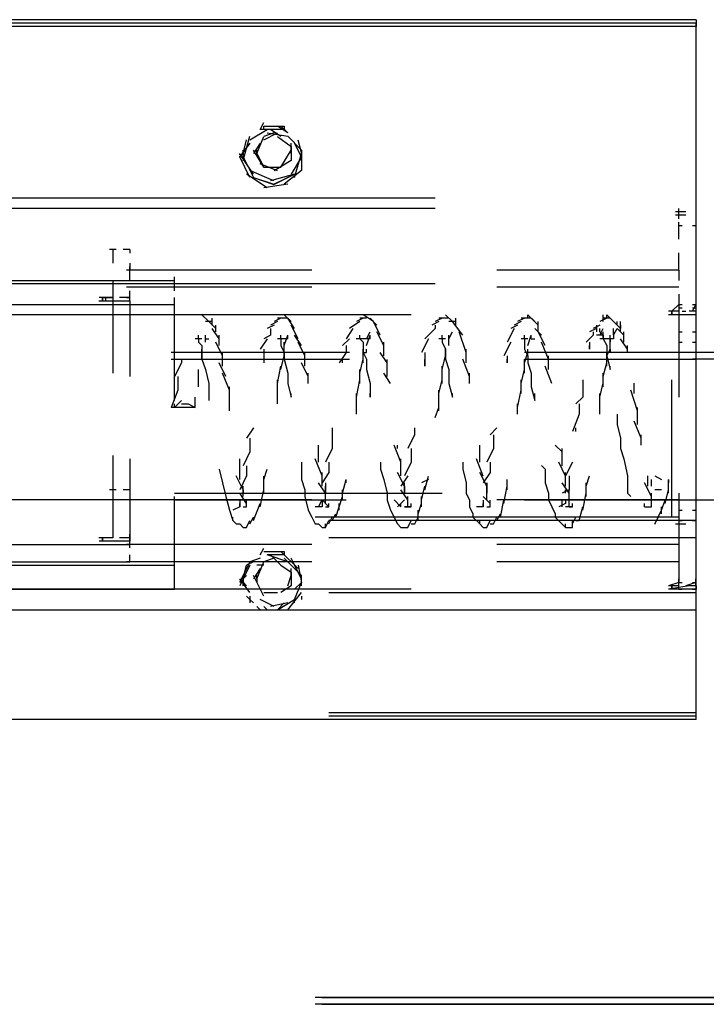
# Model space of a CAD drawing. Units: inches. Extents: x 0 to 11, y 0 to 11.2.
# Drawn here: x 6.3 to 6.4, y 5 to 5.2 of the extents above; entities that cross this region are included whole.
import ezdxf

# ---------------------------------------------------------------- set-up
doc = ezdxf.new("R2010")
doc.units = ezdxf.units.IN
doc.header["$MEASUREMENT"] = 0
doc.layers.add('Layer 1', color=7, linetype='Continuous')

msp = doc.modelspace()

# ---------------------------------------------------------------- linework, layer by layer
at = {"layer": 'Layer 1', "color": 7, "lineweight": 25}
for points in [[(6.42266, 5.24513), (6.15316, 5.24513)], [(6.42266, 5.24513), (6.42266, 5.24429)], [(6.42266, 5.2443), (6.15316, 5.2443)], [(6.42266, 5.24429), (6.15316, 5.24429)], [(6.42266, 5.24346), (6.15316, 5.24346)], [(6.42266, 5.20188), (6.42266, 5.24429)], [(6.42266, 5.24429), (6.42266, 5.24346)], [(6.31453, 5.21602), (6.31868, 5.21851)], [(6.31702, 5.21852), (6.31786, 5.22017)], [(6.32201, 5.21851), (6.31702, 5.21851)], [(6.32284, 5.21851), (6.31702, 5.21851)], [(6.31785, 5.21851), (6.31785, 5.21935)], [(6.31786, 5.21934), (6.32284, 5.21934), (6.32284, 5.21852)], [(6.31786, 5.21851), (6.31786, 5.21934)], [(6.32201, 5.21684), (6.31951, 5.21851)], [(6.32367, 5.21768), (6.32117, 5.21935)], [(6.32368, 5.21768), (6.32201, 5.21934)], [(6.31286, 5.21102), (6.31453, 5.21685)], [(6.31619, 5.21269), (6.31785, 5.21684)], [(6.32035, 5.21768), (6.31785, 5.21684)], [(6.31785, 5.21601), (6.32118, 5.21768)], [(6.31868, 5.21767), (6.32368, 5.21685)], [(6.32118, 5.21684), (6.3245, 5.21436), (6.3245, 5.21102), (6.32035, 5.20852)], [(6.32367, 5.21685), (6.32701, 5.21351), (6.32701, 5.20853), (6.32284, 5.20521)], [(6.31452, 5.21519), (6.31202, 5.21186)], [(6.31452, 5.21518), (6.31203, 5.21186)], [(6.31286, 5.21268), (6.31369, 5.21602)], [(6.31703, 5.21518), (6.31536, 5.21269)], [(6.3245, 5.21269), (6.3245, 5.21518)], [(6.32616, 5.21602), (6.327, 5.21268), (6.327, 5.21185), (6.32451, 5.2077)], [(6.327, 5.21186), (6.32534, 5.21519)], [(6.32701, 5.21186), (6.32534, 5.21518)], [(6.31536, 5.2077), (6.31202, 5.21268)], [(6.31452, 5.20686), (6.31203, 5.21186)], [(6.31285, 5.21186), (6.31285, 5.21269)], [(6.31285, 5.21186), (6.31535, 5.20686), (6.32034, 5.20521), (6.32534, 5.20769)], [(6.31286, 5.21268), (6.31286, 5.21352)], [(6.31286, 5.21185), (6.31286, 5.21352)], [(6.31286, 5.21186), (6.31286, 5.21269)], [(6.31286, 5.21268), (6.31286, 5.21185)], [(6.31286, 5.21186), (6.31286, 5.21103)], [(6.31286, 5.21186), (6.31536, 5.20687), (6.32034, 5.2052), (6.32534, 5.2077)], [(6.31785, 5.20936), (6.31536, 5.21352)], [(6.31618, 5.21269), (6.31618, 5.21353)], [(6.31619, 5.21269), (6.31785, 5.20936), (6.32201, 5.20936), (6.3245, 5.21352)], [(6.31619, 5.21269), (6.31619, 5.21352)], [(6.32451, 5.21269), (6.32451, 5.21351)], [(6.32534, 5.20686), (6.32701, 5.21269)], [(6.32534, 5.20687), (6.327, 5.21269)], [(6.327, 5.21185), (6.327, 5.21352)], [(6.327, 5.21102), (6.327, 5.21269)], [(6.32118, 5.20852), (6.31703, 5.21019)], [(6.31869, 5.20437), (6.31369, 5.20769)], [(6.32034, 5.20603), (6.31452, 5.20853)], [(6.32534, 5.2077), (6.31951, 5.20603)], [(6.32367, 5.20521), (6.31785, 5.20437)], [(6.35943, 5.20188), (6.21554, 5.20188)], [(6.42266, 5.19938), (6.42266, 5.20271)], [(6.35944, 5.19937), (6.21555, 5.19937)], [(6.4185, 5.19771), (6.4185, 5.19938)], [(6.42266, 5.18107), (6.42266, 5.20021)], [(6.42266, 5.19854), (6.42266, 5.19938)], [(6.42016, 5.19854), (6.41767, 5.19854)], [(6.42016, 5.19771), (6.41767, 5.19771)], [(6.4185, 5.19688), (6.4185, 5.19855)], [(6.42266, 5.19771), (6.42266, 5.19854)], [(6.4185, 5.19522), (6.4185, 5.19606)], [(6.4185, 5.19189), (6.4185, 5.19606)], [(6.4185, 5.19521), (6.41933, 5.19521)], [(6.42182, 5.19521), (6.42265, 5.19521)], [(6.28208, 5.1894), (6.28043, 5.1894)], [(6.28125, 5.1894), (6.28125, 5.18606)], [(6.28541, 5.1894), (6.28375, 5.1894)], [(6.28541, 5.1894), (6.28541, 5.18856)], [(6.4185, 5.1844), (6.4185, 5.18857)], [(6.28541, 5.18606), (6.28541, 5.18441)], [(6.28541, 5.18191), (6.28541, 5.18525)], [(6.3295, 5.1844), (6.28459, 5.1844)], [(6.29623, 5.17941), (6.29623, 5.18275)], [(6.4185, 5.1844), (6.37441, 5.1844)], [(6.4185, 5.18441), (6.4185, 5.18357)], [(6.4185, 5.18357), (6.4185, 5.18191)], [(6.35944, 5.18107), (6.21554, 5.18107)], [(6.24881, 5.18191), (6.29623, 5.18191)], [(6.28125, 5.18191), (6.28125, 5.15945)], [(6.3295, 5.18025), (6.28459, 5.18025)], [(6.4185, 5.18025), (6.37441, 5.18025)], [(6.42266, 5.1736), (6.42266, 5.18192)], [(6.28541, 5.17693), (6.28541, 5.17941)], [(6.4185, 5.17859), (6.4185, 5.17609)], [(6.24881, 5.17609), (6.29623, 5.17609)], [(6.28125, 5.17692), (6.27792, 5.17692)], [(6.28125, 5.17776), (6.27793, 5.17776)], [(6.27876, 5.17776), (6.28125, 5.17776)], [(6.27876, 5.17693), (6.27959, 5.17693), (6.27959, 5.17776)], [(6.27876, 5.17776), (6.27876, 5.17693)], [(6.27876, 5.17693), (6.27876, 5.17776)], [(6.28125, 5.17693), (6.28291, 5.17693)], [(6.28541, 5.17776), (6.28291, 5.17776)], [(6.28541, 5.17692), (6.28292, 5.17692)], [(6.28458, 5.17776), (6.28541, 5.17776)], [(6.28541, 5.17693), (6.28541, 5.15862)], [(6.29623, 5.17609), (6.29623, 5.17776)], [(6.29623, 5.1528), (6.29623, 5.17693)], [(6.41683, 5.17442), (6.4185, 5.17609)], [(6.4185, 5.17609), (6.4185, 5.17526)], [(6.4185, 5.17609), (6.41933, 5.17609)], [(6.42182, 5.17609), (6.42265, 5.17609)], [(6.42182, 5.17442), (6.42265, 5.17609)], [(6.35361, 5.1736), (6.21554, 5.1736)], [(6.30454, 5.17194), (6.30287, 5.17359)], [(6.3245, 5.17193), (6.32284, 5.17359)], [(6.34447, 5.17193), (6.34197, 5.1736)], [(6.3636, 5.17193), (6.36193, 5.1736)], [(6.38189, 5.17276), (6.38189, 5.17359)], [(6.38356, 5.17193), (6.38189, 5.17359)], [(6.40019, 5.17194), (6.40019, 5.17359)], [(6.40103, 5.17277), (6.40103, 5.17359)], [(6.40269, 5.17194), (6.40103, 5.17359)], [(6.4185, 5.17442), (6.416, 5.17442)], [(6.42266, 5.1736), (6.416, 5.1736)], [(6.41683, 5.17442), (6.41683, 5.17359)], [(6.41683, 5.17359), (6.41683, 5.17442)], [(6.41683, 5.17359), (6.41683, 5.17442)], [(6.41683, 5.17359), (6.41683, 5.17442)], [(6.4185, 5.17526), (6.4185, 5.15363)], [(6.4185, 5.17526), (6.41933, 5.17526)], [(6.41933, 5.17442), (6.42017, 5.17442)], [(6.42265, 5.17359), (6.42265, 5.10871), (6.42017, 5.10788)], [(6.42266, 5.17442), (6.421, 5.17442)], [(6.42182, 5.17526), (6.42265, 5.17526)], [(6.30371, 5.17277), (6.30454, 5.17194)], [(6.30537, 5.17194), (6.30371, 5.17194)], [(6.30621, 5.17027), (6.30454, 5.17194)], [(6.30537, 5.1711), (6.30537, 5.17277)], [(6.30621, 5.16944), (6.30621, 5.1711)], [(6.32035, 5.1711), (6.31868, 5.17027)], [(6.32118, 5.17193), (6.31952, 5.1711)], [(6.322, 5.17277), (6.32035, 5.17193)], [(6.32284, 5.17277), (6.32118, 5.17277)], [(6.32367, 5.17277), (6.322, 5.17277)], [(6.32534, 5.17027), (6.32367, 5.17277)], [(6.32617, 5.16777), (6.3245, 5.1711)], [(6.34114, 5.17193), (6.33864, 5.17026)], [(6.34197, 5.17277), (6.34031, 5.17193)], [(6.34281, 5.17277), (6.34114, 5.17277)], [(6.34531, 5.1711), (6.34364, 5.17277)], [(6.34612, 5.1686), (6.34447, 5.17193)], [(6.35944, 5.1711), (6.35944, 5.17026), (6.35694, 5.16778)], [(6.36028, 5.17193), (6.35861, 5.1711)], [(6.3611, 5.17277), (6.35944, 5.17193)], [(6.36193, 5.17277), (6.36028, 5.17277)], [(6.36276, 5.17277), (6.3611, 5.17277)], [(6.36443, 5.17193), (6.36276, 5.17193)], [(6.36609, 5.16861), (6.3636, 5.17193)], [(6.36444, 5.17109), (6.36444, 5.17276)], [(6.37941, 5.17109), (6.37774, 5.17027)], [(6.38023, 5.17193), (6.37857, 5.17109)], [(6.38106, 5.17276), (6.37941, 5.17193)], [(6.38189, 5.17276), (6.38023, 5.17276)], [(6.38273, 5.17276), (6.38106, 5.17276)], [(6.38439, 5.17109), (6.38273, 5.17276)], [(6.38439, 5.16944), (6.38439, 5.17193)], [(6.39936, 5.1711), (6.39771, 5.17027)], [(6.39854, 5.1711), (6.39854, 5.16944)], [(6.40103, 5.17277), (6.39936, 5.17194)], [(6.40186, 5.17277), (6.40019, 5.17277)], [(6.40436, 5.17027), (6.40269, 5.17194)], [(6.40353, 5.1711), (6.40353, 5.17194)], [(6.40436, 5.17027), (6.40436, 5.17194)], [(6.40436, 5.16944), (6.40436, 5.1711)], [(6.40436, 5.1711), (6.40436, 5.17027)], [(6.40436, 5.16944), (6.40436, 5.1711)], [(6.30205, 5.16777), (6.30205, 5.16861)], [(6.30205, 5.16777), (6.30205, 5.16861)], [(6.30205, 5.16777), (6.30205, 5.16861)], [(6.30205, 5.16777), (6.30205, 5.16861)], [(6.30371, 5.16777), (6.30371, 5.16861)], [(6.30371, 5.16777), (6.30371, 5.16861)], [(6.30371, 5.16694), (6.30371, 5.16861)], [(6.30703, 5.16777), (6.30538, 5.17027)], [(6.30703, 5.16612), (6.30703, 5.1686)], [(6.31952, 5.17027), (6.31952, 5.1686), (6.31785, 5.16777)], [(6.32201, 5.16777), (6.32201, 5.16861)], [(6.32201, 5.16777), (6.32201, 5.16861)], [(6.32201, 5.16777), (6.32201, 5.16861)], [(6.32201, 5.16777), (6.32201, 5.16861)], [(6.32201, 5.16777), (6.32201, 5.16861)], [(6.32284, 5.16611), (6.32367, 5.16861)], [(6.32367, 5.16777), (6.32367, 5.16861)], [(6.32367, 5.16777), (6.32367, 5.16861)], [(6.32367, 5.16777), (6.32367, 5.16861)], [(6.32367, 5.16777), (6.32367, 5.16861)], [(6.327, 5.16612), (6.32534, 5.1686)], [(6.33947, 5.17026), (6.33782, 5.16778)], [(6.34114, 5.16777), (6.34114, 5.16861)], [(6.34114, 5.16777), (6.34114, 5.16861)], [(6.3428, 5.16777), (6.34364, 5.16944)], [(6.34281, 5.16611), (6.34363, 5.16861)], [(6.34363, 5.16777), (6.34363, 5.16861)], [(6.34696, 5.16611), (6.34531, 5.16943)], [(6.36111, 5.16777), (6.36111, 5.16861)], [(6.36111, 5.16777), (6.36111, 5.16861)], [(6.36111, 5.16777), (6.36111, 5.16861)], [(6.36111, 5.16777), (6.36111, 5.16861)], [(6.36276, 5.16777), (6.36359, 5.16944)], [(6.36276, 5.16777), (6.36276, 5.16861)], [(6.36276, 5.16777), (6.36276, 5.16861)], [(6.36276, 5.16611), (6.36276, 5.16861)], [(6.36692, 5.16444), (6.36526, 5.16944)], [(6.37857, 5.17027), (6.37691, 5.16694)], [(6.38106, 5.16778), (6.38106, 5.1686)], [(6.38106, 5.16778), (6.38106, 5.1686)], [(6.38106, 5.16778), (6.38106, 5.1686)], [(6.3819, 5.16611), (6.38273, 5.1686)], [(6.38273, 5.16778), (6.38273, 5.1686)], [(6.38273, 5.16778), (6.38273, 5.1686)], [(6.38523, 5.16861), (6.38356, 5.17027)], [(6.38606, 5.16611), (6.38439, 5.16944)], [(6.39771, 5.16944), (6.39771, 5.1686), (6.39604, 5.16694)], [(6.39853, 5.17027), (6.39687, 5.16944)], [(6.40019, 5.1686), (6.39854, 5.1686)], [(6.39936, 5.16944), (6.39936, 5.17027)], [(6.39936, 5.16944), (6.39936, 5.17027)], [(6.39936, 5.1686), (6.40019, 5.17027)], [(6.39936, 5.16944), (6.40019, 5.1686), (6.40019, 5.16777), (6.40103, 5.1661), (6.40103, 5.16362), (6.40186, 5.16028), (6.40186, 5.16112)], [(6.40019, 5.16777), (6.40019, 5.16944)], [(6.40269, 5.1686), (6.40269, 5.16777), (6.40103, 5.16777)], [(6.40186, 5.1661), (6.40186, 5.1686)], [(6.40269, 5.1686), (6.40353, 5.17027)], [(6.40269, 5.16944), (6.40269, 5.17027)], [(6.40519, 5.1686), (6.40353, 5.17027)], [(6.40519, 5.16694), (6.40519, 5.16944)], [(6.41849, 5.16943), (6.41933, 5.16943)], [(6.42183, 5.16943), (6.42266, 5.16943)], [(6.30288, 5.16777), (6.30121, 5.16777)], [(6.30205, 5.16777), (6.30205, 5.16694), (6.30288, 5.16611), (6.30288, 5.16279), (6.30371, 5.16029), (6.30455, 5.15695), (6.30455, 5.1528)], [(6.30371, 5.16777), (6.30455, 5.16777)], [(6.30786, 5.16361), (6.30621, 5.16693)], [(6.31868, 5.16777), (6.31702, 5.16528)], [(6.32284, 5.16777), (6.32117, 5.16777)], [(6.32201, 5.16777), (6.32201, 5.16611), (6.32284, 5.16444), (6.32284, 5.16279), (6.32367, 5.15945), (6.32367, 5.15695), (6.32451, 5.15363), (6.32451, 5.15447)], [(6.32367, 5.16777), (6.32201, 5.16777)], [(6.32284, 5.16527), (6.32284, 5.16694)], [(6.32284, 5.16279), (6.32284, 5.16611)], [(6.32784, 5.16361), (6.32617, 5.16693)], [(6.33782, 5.16611), (6.33782, 5.16445), (6.33615, 5.16195)], [(6.33864, 5.16778), (6.33699, 5.16611)], [(6.34197, 5.16777), (6.3403, 5.16777)], [(6.34114, 5.16777), (6.34197, 5.16694), (6.34197, 5.16444), (6.3428, 5.16279), (6.3428, 5.16029), (6.34364, 5.15695), (6.34364, 5.15363), (6.34364, 5.15447)], [(6.34364, 5.16777), (6.34197, 5.16777)], [(6.34696, 5.16361), (6.34696, 5.16695)], [(6.35778, 5.16778), (6.35611, 5.16445)], [(6.36194, 5.16777), (6.36027, 5.16777)], [(6.36111, 5.16777), (6.36111, 5.16694), (6.36194, 5.16527), (6.36194, 5.16279), (6.36276, 5.16029), (6.36276, 5.15695), (6.36359, 5.15363), (6.36359, 5.15447)], [(6.37774, 5.16694), (6.37607, 5.16362)], [(6.3819, 5.16778), (6.38023, 5.16778)], [(6.38106, 5.16778), (6.38106, 5.16528), (6.3819, 5.16361), (6.3819, 5.16195), (6.38273, 5.15946), (6.38273, 5.15613), (6.38357, 5.15281), (6.38357, 5.15446)], [(6.38273, 5.16778), (6.38357, 5.16778)], [(6.38689, 5.16279), (6.38523, 5.16694)], [(6.39687, 5.16694), (6.39687, 5.16527), (6.39687, 5.1661)], [(6.40103, 5.16777), (6.39936, 5.16777)], [(6.40186, 5.16777), (6.40019, 5.16777)], [(6.40186, 5.16777), (6.40186, 5.16694)], [(6.40186, 5.16445), (6.40186, 5.1661)], [(6.40601, 5.16527), (6.40436, 5.16777)], [(6.40601, 5.16445), (6.40601, 5.1661)], [(6.41849, 5.16694), (6.41933, 5.16694)], [(6.42183, 5.16694), (6.42266, 5.16694)], [(6.33864, 5.16445), (6.29539, 5.16445)], [(6.30288, 5.16444), (6.30288, 5.16527)], [(6.30288, 5.16444), (6.30288, 5.16527)], [(6.30288, 5.16361), (6.30288, 5.16527)], [(6.30288, 5.16279), (6.30288, 5.16444)], [(6.30786, 5.16112), (6.30786, 5.16445)], [(6.31785, 5.16528), (6.31785, 5.16195)], [(6.32201, 5.16029), (6.32284, 5.16362)], [(6.32784, 5.16112), (6.32784, 5.16445)], [(6.34198, 5.16444), (6.34281, 5.16444), (6.34281, 5.16527)], [(6.34198, 5.16362), (6.34198, 5.16527)], [(6.34198, 5.16195), (6.34198, 5.16444)], [(6.34779, 5.16195), (6.34612, 5.16445)], [(6.35694, 5.16445), (6.35694, 5.16111), (6.35694, 5.16278)], [(6.36111, 5.16029), (6.36194, 5.16362)], [(6.36194, 5.16362), (6.36194, 5.16527)], [(6.36194, 5.16362), (6.36194, 5.16444)], [(6.36194, 5.16279), (6.36194, 5.16444)], [(6.36692, 5.16195), (6.36692, 5.16527)], [(6.37691, 5.16362), (6.37691, 5.16195), (6.37691, 5.16279)], [(6.42266, 5.16445), (6.38107, 5.16445)], [(6.38107, 5.16195), (6.3819, 5.16444)], [(6.3819, 5.16445), (6.3819, 5.16528)], [(6.3819, 5.16444), (6.3819, 5.16527)], [(6.3819, 5.16362), (6.3819, 5.16527)], [(6.38689, 5.16029), (6.38689, 5.16362)], [(6.40103, 5.16362), (6.40186, 5.16527)], [(6.40103, 5.16278), (6.40103, 5.16445)], [(6.40103, 5.16112), (6.40103, 5.16362)], [(6.40186, 5.16527), (6.40186, 5.16445)], [(6.46009, 5.16445), (6.42182, 5.16445)], [(6.33864, 5.16278), (6.29539, 5.16278)], [(6.29789, 5.16278), (6.29789, 5.16195), (6.29622, 5.15862)], [(6.3087, 5.15863), (6.30703, 5.16195)], [(6.32867, 5.15863), (6.327, 5.16195)], [(6.33699, 5.16195), (6.33699, 5.16278)], [(6.34114, 5.15945), (6.34198, 5.16279)], [(6.34779, 5.15863), (6.34779, 5.16278)], [(6.36776, 5.15862), (6.36609, 5.16279)], [(6.38107, 5.15945), (6.38107, 5.16279)], [(6.42266, 5.16278), (6.38107, 5.16278)], [(6.40019, 5.15862), (6.40103, 5.16195)], [(6.46009, 5.16279), (6.42183, 5.16279)], [(6.30205, 5.15862), (6.30205, 5.16029)], [(6.30205, 5.15612), (6.30205, 5.15945)], [(6.30953, 5.1553), (6.30786, 5.15945)], [(6.32117, 5.15695), (6.32201, 5.16112)], [(6.32867, 5.15696), (6.32867, 5.15945)], [(6.34114, 5.15695), (6.34114, 5.16029)], [(6.34863, 5.15696), (6.34696, 5.15946)], [(6.36111, 5.15695), (6.36111, 5.16112)], [(6.36776, 5.15695), (6.36776, 5.15945)], [(6.38023, 5.15695), (6.38107, 5.16029)], [(6.38771, 5.15695), (6.38606, 5.16112)], [(6.40019, 5.15613), (6.40019, 5.15945)], [(6.29705, 5.15862), (6.29705, 5.1553), (6.29539, 5.15113)], [(6.32117, 5.15363), (6.32117, 5.15779)], [(6.34031, 5.15363), (6.34114, 5.15779)], [(6.36027, 5.15447), (6.36111, 5.15779)], [(6.38023, 5.15447), (6.38023, 5.15779)], [(6.39521, 5.15778), (6.39521, 5.15363), (6.39354, 5.15196)], [(6.39936, 5.15363), (6.40019, 5.15697)], [(6.40768, 5.15446), (6.40768, 5.15697)], [(6.41683, 5.12452), (6.41683, 5.1578)], [(6.30953, 5.15114), (6.30953, 5.15613)], [(6.32117, 5.15197), (6.32117, 5.15447)], [(6.34031, 5.1503), (6.34031, 5.15447)], [(6.36027, 5.1503), (6.36027, 5.1553)], [(6.3794, 5.15113), (6.38023, 5.1553)], [(6.39936, 5.15196), (6.39936, 5.15446)], [(6.40851, 5.1503), (6.40685, 5.1553)], [(6.29622, 5.15113), (6.29789, 5.1528)], [(6.29622, 5.15113), (6.29622, 5.15196)], [(6.29789, 5.15196), (6.29955, 5.15196), (6.30122, 5.15113), (6.29872, 5.15113)], [(6.30121, 5.15113), (6.30121, 5.15363)], [(6.30953, 5.15031), (6.30953, 5.15196)], [(6.3794, 5.14947), (6.3794, 5.15197)], [(6.39437, 5.15196), (6.39437, 5.14948), (6.39271, 5.14531)], [(6.39936, 5.14948), (6.39936, 5.1528)], [(6.29789, 5.15113), (6.29539, 5.15113)], [(6.29955, 5.15113), (6.29705, 5.15113)], [(6.34031, 5.14947), (6.34031, 5.15113)], [(6.35944, 5.14865), (6.36027, 5.15113)], [(6.40353, 5.14948), (6.40353, 5.14698), (6.40436, 5.14365), (6.40436, 5.14116), (6.40519, 5.13866), (6.40601, 5.13451), (6.40601, 5.13034), (6.40685, 5.12951)], [(6.40851, 5.14698), (6.40851, 5.15113)], [(6.40935, 5.14365), (6.40768, 5.14781)], [(6.31535, 5.14614), (6.3137, 5.14366)], [(6.33449, 5.14614), (6.33449, 5.14115), (6.33282, 5.13783)], [(6.35444, 5.14614), (6.35444, 5.14449), (6.35279, 5.14115)], [(6.37357, 5.14448), (6.37357, 5.14116), (6.37192, 5.13783)], [(6.37441, 5.14615), (6.37274, 5.14448)], [(6.39354, 5.14531), (6.39354, 5.14615)], [(6.40935, 5.14199), (6.40935, 5.14448)], [(6.31452, 5.14366), (6.31452, 5.14032), (6.31286, 5.13699)], [(6.33116, 5.14116), (6.33116, 5.14199)], [(6.33116, 5.13782), (6.33116, 5.14199)], [(6.35113, 5.13783), (6.34946, 5.14199)], [(6.35029, 5.14115), (6.35029, 5.14199)], [(6.35361, 5.14115), (6.35361, 5.13783), (6.35196, 5.1345)], [(6.37026, 5.14116), (6.37026, 5.14198)], [(6.37026, 5.13783), (6.37026, 5.14198)], [(6.39021, 5.14033), (6.38855, 5.14198)], [(6.39021, 5.13699), (6.39021, 5.14116)], [(6.28125, 5.1395), (6.28125, 5.11952)], [(6.28541, 5.13866), (6.28541, 5.11952)], [(6.31203, 5.13699), (6.31203, 5.13866)], [(6.31203, 5.13367), (6.31203, 5.13782)], [(6.32701, 5.13783), (6.32701, 5.13367), (6.32784, 5.13117), (6.32784, 5.12951), (6.32866, 5.12619), (6.32949, 5.12452), (6.33032, 5.12286), (6.33116, 5.12286), (6.33199, 5.12202), (6.33282, 5.12202), (6.33282, 5.12286)], [(6.33199, 5.1345), (6.33032, 5.13866)], [(6.33365, 5.13783), (6.33365, 5.13533), (6.33199, 5.13283)], [(6.34614, 5.13783), (6.34614, 5.13616), (6.34697, 5.13367), (6.34779, 5.13034), (6.34779, 5.12867), (6.34862, 5.12619), (6.35029, 5.12286), (6.35112, 5.12202), (6.35279, 5.12202), (6.35362, 5.12369)], [(6.35113, 5.1345), (6.35113, 5.13865)], [(6.36609, 5.13783), (6.36609, 5.13616), (6.36693, 5.13284), (6.36693, 5.13034), (6.36776, 5.12867), (6.36776, 5.12701), (6.36859, 5.12536), (6.36859, 5.12452), (6.37025, 5.12286), (6.37025, 5.12369)], [(6.37109, 5.13449), (6.36942, 5.13866)], [(6.37274, 5.13783), (6.37274, 5.13533), (6.37109, 5.13284)], [(6.39105, 5.13449), (6.38938, 5.13783)], [(6.39271, 5.13783), (6.39104, 5.13451)], [(6.30703, 5.13616), (6.3087, 5.12951), (6.30953, 5.12619), (6.31037, 5.12369), (6.31037, 5.12452)], [(6.3137, 5.13699), (6.3137, 5.1345), (6.31203, 5.13117)], [(6.31785, 5.13367), (6.31869, 5.13616)], [(6.33199, 5.132), (6.33199, 5.13534)], [(6.35196, 5.132), (6.35029, 5.13533)], [(6.37192, 5.13201), (6.37026, 5.13533)], [(6.38523, 5.137), (6.38605, 5.13617), (6.38605, 5.13283), (6.38688, 5.13035), (6.38688, 5.12868), (6.38855, 5.12535), (6.38855, 5.12452), (6.39105, 5.12203), (6.39105, 5.12286)], [(6.39105, 5.13201), (6.39105, 5.13533)], [(6.31286, 5.13117), (6.3112, 5.1345)], [(6.31785, 5.13034), (6.31785, 5.13449)], [(6.33282, 5.13034), (6.33116, 5.13284)], [(6.33282, 5.13284), (6.33282, 5.13117), (6.33282, 5.132)], [(6.33698, 5.13034), (6.33781, 5.13367)], [(6.33781, 5.13284), (6.33781, 5.13367)], [(6.35279, 5.1345), (6.35113, 5.132)], [(6.35196, 5.13035), (6.35196, 5.13283)], [(6.35777, 5.13367), (6.35611, 5.13284)], [(6.35694, 5.13117), (6.35777, 5.13449)], [(6.37192, 5.13034), (6.37192, 5.13284)], [(6.37192, 5.13284), (6.37192, 5.13118), (6.37192, 5.13201)], [(6.37691, 5.13284), (6.37691, 5.13367)], [(6.37691, 5.13117), (6.37691, 5.13367)], [(6.39188, 5.13034), (6.39021, 5.13284)], [(6.39187, 5.13451), (6.39187, 5.13117), (6.39022, 5.13034)], [(6.39604, 5.13201), (6.39687, 5.13451)], [(6.39604, 5.12951), (6.39604, 5.13284)], [(6.41185, 5.12951), (6.41018, 5.13284)], [(6.41101, 5.13201), (6.41101, 5.13451)], [(6.41184, 5.13201), (6.41184, 5.13367)], [(6.41184, 5.13284), (6.41184, 5.13367)], [(6.41184, 5.13284), (6.41184, 5.13367)], [(6.41268, 5.13451), (6.41433, 5.13367)], [(6.416, 5.13034), (6.416, 5.13367)], [(6.28208, 5.13118), (6.28043, 5.13118)], [(6.28541, 5.13118), (6.28375, 5.13118)], [(6.29623, 5.13034), (6.3611, 5.13034)], [(6.3137, 5.12785), (6.31203, 5.13034)], [(6.31286, 5.1295), (6.31286, 5.132)], [(6.31286, 5.13117), (6.31286, 5.132)], [(6.31286, 5.13117), (6.31286, 5.132)], [(6.31286, 5.13117), (6.31286, 5.13034)], [(6.31702, 5.12701), (6.31785, 5.13117)], [(6.33282, 5.13117), (6.33282, 5.132)], [(6.33282, 5.12868), (6.33282, 5.13117)], [(6.33282, 5.13117), (6.33282, 5.13034)], [(6.33698, 5.12867), (6.33698, 5.13117)], [(6.35279, 5.12868), (6.35113, 5.13117)], [(6.35196, 5.132), (6.35196, 5.13035), (6.35196, 5.13117)], [(6.35611, 5.12867), (6.35694, 5.13201)], [(6.37192, 5.13118), (6.37192, 5.13201)], [(6.37192, 5.12867), (6.37192, 5.13118)], [(6.37192, 5.13118), (6.37192, 5.13034)], [(6.37608, 5.12784), (6.37691, 5.13201)], [(6.39104, 5.13034), (6.39104, 5.13117)], [(6.39105, 5.13034), (6.39105, 5.13118)], [(6.39188, 5.12867), (6.39188, 5.13118)], [(6.39521, 5.12619), (6.39604, 5.13034)], [(6.41185, 5.12784), (6.41185, 5.13034)], [(6.41433, 5.13117), (6.41268, 5.13117)], [(6.41517, 5.12784), (6.416, 5.13117)], [(6.4185, 5.13034), (6.4185, 5.10871)], [(6.28541, 5.12868), (6.24133, 5.12868)], [(6.3295, 5.12868), (6.28458, 5.12868)], [(6.29623, 5.10705), (6.29623, 5.12951)], [(6.29623, 5.12868), (6.33781, 5.12868)], [(6.31203, 5.12868), (6.31203, 5.12702), (6.31203, 5.12785)], [(6.31203, 5.12702), (6.31203, 5.12785)], [(6.31286, 5.12702), (6.3137, 5.12702), (6.3137, 5.12785)], [(6.3137, 5.12702), (6.3137, 5.12868)], [(6.3137, 5.12702), (6.3137, 5.12785)], [(6.3137, 5.12702), (6.3137, 5.12785)], [(6.3137, 5.12702), (6.3137, 5.12785)], [(6.31535, 5.12369), (6.31702, 5.12784)], [(6.33199, 5.12868), (6.33199, 5.12702), (6.33032, 5.12702)], [(6.33116, 5.12702), (6.33199, 5.12868)], [(6.33366, 5.12702), (6.33199, 5.12868)], [(6.33282, 5.12785), (6.33282, 5.1295)], [(6.33282, 5.12702), (6.33366, 5.12702), (6.33366, 5.12785)], [(6.33366, 5.12702), (6.33366, 5.12785)], [(6.33366, 5.12702), (6.33366, 5.12785)], [(6.33366, 5.12702), (6.33366, 5.12785)], [(6.33614, 5.12701), (6.33698, 5.12951)], [(6.33614, 5.12619), (6.33614, 5.12784)], [(6.35113, 5.12702), (6.34946, 5.12868)], [(6.35196, 5.12868), (6.35029, 5.12702)], [(6.35113, 5.12702), (6.35113, 5.12785)], [(6.35196, 5.12702), (6.35361, 5.12702), (6.35361, 5.12785)], [(6.35279, 5.12702), (6.35279, 5.12951)], [(6.35361, 5.12702), (6.35361, 5.12785)], [(6.35527, 5.12536), (6.35611, 5.12784)], [(6.35611, 5.12701), (6.35611, 5.12951)], [(6.37274, 5.12784), (6.37109, 5.12951)], [(6.37109, 5.12867), (6.37109, 5.12701), (6.37109, 5.12784)], [(6.37192, 5.12701), (6.37274, 5.12701), (6.37274, 5.12784)], [(6.37274, 5.12701), (6.37274, 5.12867)], [(6.37274, 5.12701), (6.37274, 5.12784)], [(6.37274, 5.12701), (6.37274, 5.12784)], [(6.37274, 5.12701), (6.37274, 5.12784)], [(6.37274, 5.12701), (6.37274, 5.12784)], [(6.4185, 5.12868), (6.37441, 5.12868)], [(6.37525, 5.12452), (6.37608, 5.12867)], [(6.38106, 5.12868), (6.47006, 5.12868)], [(6.39105, 5.12867), (6.39105, 5.12784), (6.38938, 5.12701)], [(6.39021, 5.12701), (6.39021, 5.12867)], [(6.39021, 5.12701), (6.39021, 5.12784)], [(6.39188, 5.12701), (6.39188, 5.12951)], [(6.39188, 5.12701), (6.39271, 5.12701), (6.39271, 5.12784)], [(6.39271, 5.12701), (6.39271, 5.12784)], [(6.39271, 5.12701), (6.39271, 5.12784)], [(6.39271, 5.12701), (6.39271, 5.12784)], [(6.41018, 5.12702), (6.41185, 5.12702), (6.41185, 5.12784)], [(6.41018, 5.12702), (6.41018, 5.12784)], [(6.41018, 5.12702), (6.41018, 5.12784)], [(6.41185, 5.12702), (6.41185, 5.12867)], [(6.41185, 5.12702), (6.41185, 5.12784)], [(6.41433, 5.12619), (6.41517, 5.12867)], [(6.31203, 5.12702), (6.31037, 5.12618)], [(6.33449, 5.12369), (6.33533, 5.12536)], [(6.33533, 5.12452), (6.33614, 5.12701)], [(6.35361, 5.12702), (6.35196, 5.12702)], [(6.35527, 5.12369), (6.35527, 5.12619)], [(6.37109, 5.12701), (6.36942, 5.12701)], [(6.37441, 5.12369), (6.37525, 5.12536)], [(6.39271, 5.12701), (6.39105, 5.12701)], [(6.39437, 5.12369), (6.39521, 5.12702)], [(6.41268, 5.12285), (6.41433, 5.12619)], [(6.41433, 5.12535), (6.41433, 5.12702)], [(6.41849, 5.12618), (6.41933, 5.12618)], [(6.4185, 5.12619), (6.41933, 5.12619)], [(6.42182, 5.12619), (6.42265, 5.12619)], [(6.42183, 5.12618), (6.42266, 5.12618)], [(6.31037, 5.12369), (6.3112, 5.12286), (6.31203, 5.12286), (6.31287, 5.12202), (6.31369, 5.12202), (6.31452, 5.12369)], [(6.31452, 5.12286), (6.31535, 5.12452)], [(6.31535, 5.12369), (6.31535, 5.12452)], [(6.4185, 5.12452), (6.33033, 5.12452)], [(6.33282, 5.12202), (6.33366, 5.12369)], [(6.33366, 5.12286), (6.33449, 5.12452)], [(6.42266, 5.12369), (6.33366, 5.12369)], [(6.35362, 5.12286), (6.35446, 5.12286), (6.35527, 5.12452)], [(6.37025, 5.12286), (6.37108, 5.12202), (6.37191, 5.12202), (6.37275, 5.12369)], [(6.37275, 5.12286), (6.37358, 5.12286), (6.37441, 5.12452)], [(6.39105, 5.12203), (6.39272, 5.12203), (6.39272, 5.12368)], [(6.39272, 5.12286), (6.39354, 5.12452)], [(6.39354, 5.12368), (6.39437, 5.12368)], [(6.42016, 5.12368), (6.41767, 5.12368)], [(6.41849, 5.12369), (6.41933, 5.12369)], [(6.42183, 5.12369), (6.42266, 5.12369)], [(6.42266, 5.12368), (6.42266, 5.12452)], [(6.42266, 5.12285), (6.42266, 5.12368)], [(6.42016, 5.12285), (6.41766, 5.12285)], [(6.28125, 5.11953), (6.27792, 5.11953)], [(6.28125, 5.11952), (6.27793, 5.11952)], [(6.28126, 5.1187), (6.27793, 5.1187)], [(6.27959, 5.11869), (6.27793, 5.11869)], [(6.27876, 5.11869), (6.27876, 5.11952)], [(6.27876, 5.11952), (6.27876, 5.11869)], [(6.28291, 5.11869), (6.28125, 5.11869)], [(6.28541, 5.1187), (6.28291, 5.1187)], [(6.28459, 5.11953), (6.28292, 5.11953)], [(6.28541, 5.11953), (6.28375, 5.11953)], [(6.28541, 5.11952), (6.28541, 5.12036)], [(6.28541, 5.11952), (6.28541, 5.11869)], [(6.28541, 5.11704), (6.28541, 5.11952)], [(6.42266, 5.11953), (6.33366, 5.11953)], [(6.24133, 5.11786), (6.28541, 5.11786)], [(6.3295, 5.11786), (6.28459, 5.11786)], [(6.31702, 5.11538), (6.31785, 5.11703)], [(6.31785, 5.1162), (6.32284, 5.1162), (6.32284, 5.11538)], [(6.32617, 5.11204), (6.32201, 5.11621)], [(6.4185, 5.11786), (6.37441, 5.11786)], [(6.24133, 5.11371), (6.28541, 5.11371)], [(6.3295, 5.11371), (6.28458, 5.11371)], [(6.28541, 5.1137), (6.28541, 5.11537)], [(6.31452, 5.11371), (6.31203, 5.10872)], [(6.31535, 5.11371), (6.3137, 5.11288)], [(6.31702, 5.11454), (6.31453, 5.11371)], [(6.31619, 5.10955), (6.31785, 5.11371)], [(6.32034, 5.11454), (6.31786, 5.11371)], [(6.32035, 5.11538), (6.31868, 5.11538)], [(6.32367, 5.11371), (6.31869, 5.11537)], [(6.32201, 5.11287), (6.31951, 5.11537)], [(6.32202, 5.11538), (6.31952, 5.11538)], [(6.32284, 5.11537), (6.31952, 5.11537)], [(6.32701, 5.11037), (6.32284, 5.11454)], [(6.32534, 5.11371), (6.32367, 5.11371)], [(6.32617, 5.11121), (6.3245, 5.11454)], [(6.4185, 5.11371), (6.37441, 5.11371)], [(6.23384, 5.11287), (6.29623, 5.11287)], [(6.31452, 5.11287), (6.31203, 5.10789)], [(6.31286, 5.10954), (6.3137, 5.11288)], [(6.31702, 5.11204), (6.31536, 5.10955)], [(6.31785, 5.11287), (6.31619, 5.11287)], [(6.32201, 5.11287), (6.3245, 5.11121), (6.3245, 5.10789), (6.32201, 5.10622)], [(6.32451, 5.10955), (6.32451, 5.11204)], [(6.32617, 5.11288), (6.327, 5.10871), (6.32534, 5.10706)], [(6.32701, 5.10954), (6.32534, 5.11287)], [(6.3137, 5.11038), (6.31203, 5.10871)], [(6.31453, 5.10622), (6.31203, 5.10954)], [(6.31285, 5.10872), (6.31369, 5.10789)], [(6.31285, 5.10789), (6.31285, 5.10872)], [(6.31286, 5.10871), (6.31286, 5.11038)], [(6.31286, 5.10954), (6.31286, 5.10871)], [(6.31286, 5.10871), (6.31286, 5.10789)], [(6.31286, 5.10871), (6.3137, 5.10789)], [(6.31785, 5.10539), (6.31536, 5.11039)], [(6.31618, 5.10955), (6.31618, 5.11037)], [(6.31619, 5.10955), (6.31619, 5.11037)], [(6.31619, 5.10955), (6.31619, 5.10872)], [(6.32368, 5.10789), (6.32451, 5.11037)], [(6.32451, 5.10954), (6.32451, 5.11037)], [(6.32534, 5.10456), (6.327, 5.10871)], [(6.327, 5.10871), (6.327, 5.11038)], [(6.327, 5.10788), (6.327, 5.10955)], [(6.4185, 5.10871), (6.416, 5.10788)], [(6.4185, 5.10705), (6.4185, 5.10955)], [(6.4185, 5.10871), (6.41933, 5.10871)], [(6.42182, 5.10871), (6.42265, 5.10871)], [(6.42265, 5.10788), (6.42265, 5.10955)], [(6.42266, 5.10788), (6.42266, 5.10871)], [(6.35362, 5.10705), (6.21554, 5.10705)], [(6.24881, 5.10705), (6.29623, 5.10705)], [(6.4185, 5.10788), (6.416, 5.10788)], [(6.42099, 5.10788), (6.416, 5.10705)], [(6.42266, 5.10706), (6.416, 5.10706)], [(6.41683, 5.10705), (6.41683, 5.10788)], [(6.41683, 5.10788), (6.41683, 5.10705)], [(6.4185, 5.10705), (6.41933, 5.10705)], [(6.42266, 5.10788), (6.42016, 5.10788)], [(6.42182, 5.10705), (6.42265, 5.10705)], [(6.42266, 5.10788), (6.42266, 5.10705)], [(6.42266, 5.10206), (6.42266, 5.10788)], [(6.31369, 5.10539), (6.31452, 5.10456), (6.31452, 5.10372)], [(6.31452, 5.10539), (6.31452, 5.10456), (6.31535, 5.10372)], [(6.31453, 5.10539), (6.31453, 5.10456), (6.31535, 5.10372)], [(6.31619, 5.10289), (6.31702, 5.10206), (6.32367, 5.10206), (6.32701, 5.10622)], [(6.32035, 5.10289), (6.31702, 5.10456)], [(6.31785, 5.10289), (6.31869, 5.10206), (6.32117, 5.10206), (6.32534, 5.10456)], [(6.31786, 5.10622), (6.32118, 5.10622)], [(6.32534, 5.10372), (6.32534, 5.10456)], [(6.32701, 5.10539), (6.32701, 5.10456)], [(6.33366, 5.10622), (6.42266, 5.10622)], [(6.15399, 5.10206), (6.42266, 5.10206)], [(6.31785, 5.10289), (6.31868, 5.10206), (6.32118, 5.10206), (6.32284, 5.10372)], [(6.32367, 5.10372), (6.31952, 5.10289)], [(6.42266, 5.07545), (6.42266, 5.10289)], [(6.42266, 5.07545), (6.15316, 5.07545)], [(6.42265, 5.07711), (6.33365, 5.07711)], [(6.42266, 5.07628), (6.33365, 5.07628)], [(6.42266, 5.07628), (6.33365, 5.07628)], [(6.48255, 5.00807), (6.33032, 5.00807)], [(6.48255, 5.00641), (6.33032, 5.00641)], [(6.48255, 5.00641), (6.33032, 5.00641)], [(6.48254, 5.00807), (6.33033, 5.00807)], [(6.33198, 5.00807), (6.48337, 5.00807)], [(6.33198, 5.00641), (6.48337, 5.00641)]]:
    msp.add_lwpolyline(points, dxfattribs=at)
for points in [[(6.40269, 5.16944), (6.40269, 5.16944), (6.40269, 5.1686), (6.40269, 5.1686), (6.40269, 5.1686), (6.40269, 5.16944), (6.40269, 5.16944)], [(6.416, 5.13367), (6.416, 5.13367), (6.416, 5.13284), (6.416, 5.13284), (6.416, 5.13284), (6.416, 5.13367), (6.416, 5.13367)]]:
    msp.add_open_spline(points, degree=3, knots=[0, 0, 0, 0, 1, 1, 1, 2, 2, 2, 2], dxfattribs=at)

doc.saveas('drawing.dxf')
